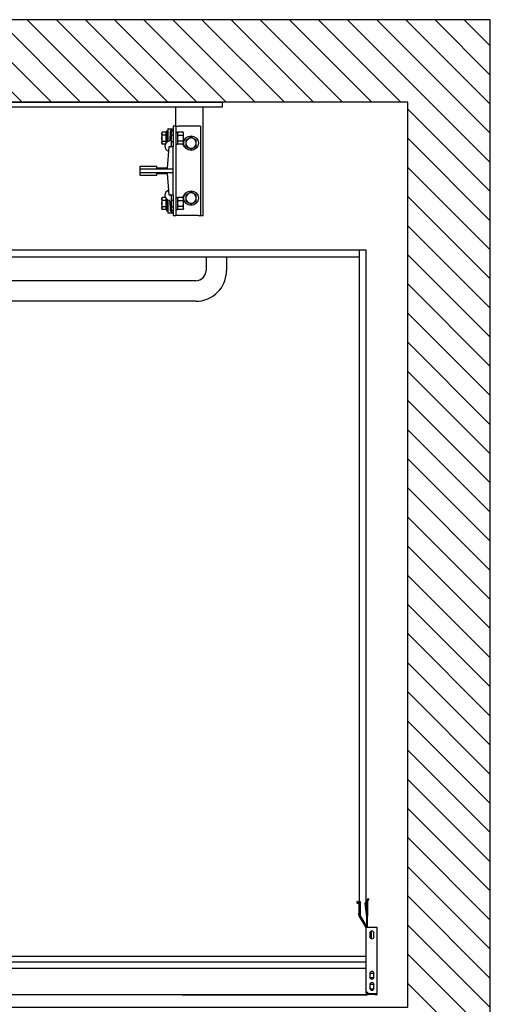
# Model space of a CAD drawing. Units: inches. Extents: x -83208 to -83093, y 18072 to 18182.
# Drawn here: x -83127 to -83093, y 18110 to 18182 of the extents above; entities that cross this region are included whole.
import ezdxf

# ---------------------------------------------------------------- set-up
doc = ezdxf.new("R2010")
doc.units = ezdxf.units.IN
doc.header["$LTSCALE"] = 100
doc.header["$MEASUREMENT"] = 0
for name, color, linetype in [('FRAME', 161, 'Continuous'), ('PLATFORM', 25, 'Continuous'), ('WALLS', 8, 'Continuous')]:
    doc.layers.add(name, color=color, linetype=linetype)

# ---------------------------------------------------------------- blocks, each defined once
blk = doc.blocks.new('rails&cylinder')
at = {"layer": 'FRAME'}
for p, q in [((0, 0), (1016, 0)), ((1016, -9.5), (0, -9.5)), ((930.3, -44.5), (930.3, -9.5)), ((981.1, -209.6), (981.1, -9.5)), ((1016, 0), (1016, -9.5)), ((913.2, -53.2), (913.2, -74.8)), ((913.2, -53.2), (915.6, -53.2)), ((915.6, -50), (915.6, -70.6)), ((916.4, -49.2), (925.5, -49.2)), ((925.5, -44.5), (925.5, -82.6)), ((930.3, -44.5), (925.5, -44.5)), ((930.3, -44.5), (930.3, -209.6)), ((930.3, -44.5), (935, -44.5)), ((971.5, -44.5), (935, -44.5)), ((976.3, -44.5), (971.5, -44.5)), ((976.3, -44.5), (976.3, -209.6)), ((904.5, -57.2), (905.4, -55.7)), ((904.5, -57.2), (904.5, -66.7)), ((904.5, -66.7), (904.5, -76.2)), ((911.8, -55.7), (905.4, -55.7)), ((911.8, -61.2), (905.4, -61.2)), ((905.4, -72.2), (911.8, -72.2)), ((911.8, -55.7), (911.8, -61.2)), ((911.8, -58.1), (912.5, -58.1)), ((911.8, -61.2), (911.8, -72.2)), ((911.8, -72.2), (911.8, -76.3)), ((912.5, -58.1), (912.5, -66.7)), ((912.5, -73), (912.5, -60.3)), ((912.5, -61.6), (913.2, -60.3)), ((912.5, -60.3), (912.5, -60.3)), ((912.5, -66.7), (912.5, -75.2)), ((912.5, -71.8), (913.2, -73)), ((920.2, -55.1), (919.2, -70.9)), ((922.3, -79.5), (922.3, -55.6)), ((922.3, -60.3), (925.5, -60.3)), ((930.3, -55.7), (933.4, -55.7)), ((933.4, -55.7), (933.4, -77.7)), ((933.4, -57.2), (934.3, -55.7)), ((943.7, -55.7), (934.3, -55.7)), ((934.3, -61.2), (943.7, -61.2)), ((943.7, -72.2), (934.3, -72.2)), ((944.6, -57.2), (943.7, -55.7)), ((944.6, -66.7), (944.6, -57.2)), ((944.6, -76.2), (944.6, -66.7)), ((904.5, -76.2), (905.4, -77.7)), ((911.1, -77.7), (905.4, -77.7)), ((911.8, -75.2), (912.5, -75.2)), ((912.5, -73), (912.5, -73)), ((917.6, -82.6), (914.4, -122.2)), ((925.5, -82.6), (917.6, -82.6)), ((922.3, -73), (925.5, -73)), ((925.5, -123.8), (925.5, -82.6)), ((930.3, -77.7), (933.4, -77.7)), ((933.4, -76.2), (934.3, -77.7)), ((943.7, -77.7), (934.3, -77.7)), ((944.6, -76.2), (943.7, -77.7)), ((863.6, -119.1), (863.6, -123.8)), ((895.3, -119.1), (863.6, -119.1)), ((925.5, -123.8), (863.6, -123.8)), ((863.6, -123.8), (863.6, -130.2)), ((895.3, -122.2), (895.3, -119.1)), ((914.4, -122.2), (895.3, -122.2)), ((925.5, -130.2), (925.5, -123.8)), ((863.6, -130.2), (925.5, -130.2)), ((863.6, -130.2), (863.6, -134.9)), ((863.6, -134.9), (895.3, -134.9)), ((895.3, -131.8), (914.4, -131.8)), ((895.3, -134.9), (895.3, -131.8)), ((914.4, -131.8), (917.6, -171.5)), ((925.5, -171.5), (925.5, -130.2)), ((904.5, -177.8), (905.4, -176.3)), ((904.5, -177.8), (904.5, -187.3)), ((911.1, -176.3), (905.4, -176.3)), ((911.8, -181.8), (905.4, -181.8)), ((911.8, -177.7), (911.8, -181.8)), ((911.8, -178.8), (912.5, -178.8)), ((911.8, -181.8), (911.8, -192.8)), ((912.5, -178.8), (912.5, -187.3)), ((912.5, -193.7), (912.5, -181)), ((912.5, -182.2), (913.2, -181)), ((912.5, -181), (912.5, -181)), ((913.2, -179.2), (913.2, -196.9)), ((917.6, -171.5), (925.5, -171.5)), ((922.3, -198.4), (922.3, -174.5)), ((922.3, -181), (925.5, -181)), ((925.5, -171.5), (925.5, -209.6)), ((930.3, -176.3), (933.4, -176.3)), ((933.4, -176.3), (933.4, -198.4)), ((933.4, -177.8), (934.3, -176.3)), ((943.7, -176.3), (934.3, -176.3)), ((934.3, -181.8), (943.7, -181.8)), ((944.6, -177.8), (943.7, -176.3)), ((944.6, -187.3), (944.6, -177.8)), ((904.5, -187.3), (904.5, -196.9)), ((904.5, -196.9), (905.4, -198.3)), ((905.4, -192.8), (911.8, -192.8)), ((911.8, -198.3), (905.4, -198.3)), ((911.8, -192.8), (911.8, -198.3)), ((911.8, -195.9), (912.5, -195.9)), ((912.5, -187.3), (912.5, -195.9)), ((912.5, -192.4), (913.2, -193.7)), ((912.5, -193.7), (912.5, -193.7)), ((913.2, -196.9), (913.2, -200.8)), ((915.6, -183.4), (915.6, -204)), ((919.2, -183.1), (920.2, -198.9)), ((922.3, -193.7), (925.5, -193.7)), ((930.3, -198.4), (933.4, -198.4)), ((933.4, -196.9), (934.3, -198.3)), ((943.7, -192.8), (934.3, -192.8)), ((943.7, -198.3), (934.3, -198.3)), ((944.6, -196.9), (943.7, -198.3)), ((944.6, -196.9), (944.6, -187.3)), ((913.2, -200.8), (915.6, -200.8)), ((916.4, -204.8), (925.5, -204.8)), ((925.5, -209.6), (930.3, -209.6)), ((935, -209.6), (930.3, -209.6)), ((971.5, -209.6), (935, -209.6)), ((971.5, -209.6), (976.3, -209.6)), ((976.3, -209.6), (981.1, -209.6))]:
    blk.add_line(p, q, dxfattribs=at)
for points in [[(905.4, -61.2), (905.2, -60.9), (905.1, -60.7), (905, -60.4), (904.9, -60.2), (904.8, -59.9), (904.7, -59.7), (904.7, -59.5), (904.6, -59.3), (904.6, -59.1), (904.5, -58.8), (904.5, -58.6), (904.5, -58.4), (904.5, -58.2), (904.5, -58), (904.6, -57.8), (904.6, -57.6), (904.7, -57.3), (904.7, -57.1), (904.8, -56.9), (904.9, -56.7), (905, -56.4), (905.1, -56.2), (905.2, -55.9), (905.4, -55.7)], [(904.5, -66.7), (904.5, -66.5), (904.5, -66.2), (904.5, -66), (904.5, -65.8), (904.6, -65.6), (904.6, -65.4), (904.6, -65.1), (904.6, -64.9), (904.6, -64.7), (904.7, -64.5), (904.7, -64.2), (904.7, -64), (904.8, -63.8), (904.8, -63.6), (904.9, -63.3), (904.9, -63.1), (904.9, -62.9), (905, -62.6), (905.1, -62.4), (905.1, -62.2), (905.2, -61.9), (905.2, -61.7), (905.3, -61.4), (905.4, -61.2)], [(905.4, -72.2), (905.3, -71.9), (905.2, -71.7), (905.2, -71.4), (905.1, -71.2), (905.1, -70.9), (905, -70.7), (904.9, -70.5), (904.9, -70.2), (904.9, -70), (904.8, -69.8), (904.8, -69.6), (904.7, -69.3), (904.7, -69.1), (904.7, -68.9), (904.6, -68.7), (904.6, -68.4), (904.6, -68.2), (904.6, -68), (904.6, -67.8), (904.5, -67.6), (904.5, -67.3), (904.5, -67.1), (904.5, -66.9), (904.5, -66.7)], [(905.4, -77.7), (905.2, -77.4), (905.1, -77.2), (905, -76.9), (904.9, -76.7), (904.8, -76.5), (904.7, -76.2), (904.7, -76), (904.6, -75.8), (904.6, -75.6), (904.5, -75.4), (904.5, -75.1), (904.5, -74.9), (904.5, -74.7), (904.5, -74.5), (904.6, -74.3), (904.6, -74.1), (904.7, -73.9), (904.7, -73.6), (904.8, -73.4), (904.9, -73.2), (905, -72.9), (905.1, -72.7), (905.2, -72.4), (905.4, -72.2)], [(914.8, -73.6), (914.9, -73.5), (914.9, -73.5), (915, -73.5), (915, -73.4), (915.1, -73.4), (915.1, -73.3), (915.2, -73.3), (915.2, -73.2), (915.2, -73.2), (915.3, -73.1), (915.3, -73.1), (915.4, -73), (915.4, -73), (915.4, -72.9), (915.5, -72.8), (915.5, -72.8), (915.5, -72.7), (915.5, -72.6), (915.5, -72.6), (915.6, -72.5), (915.6, -72.4), (915.6, -72.4), (915.6, -72.3), (915.6, -72.2)], [(915.6, -72.2), (915.6, -72.1), (915.6, -72.1), (915.6, -72), (915.6, -71.9), (915.6, -71.9), (915.6, -71.8), (915.6, -71.7), (915.6, -71.7), (915.6, -71.6), (915.6, -71.5), (915.6, -71.5), (915.6, -71.4), (915.6, -71.3), (915.6, -71.3), (915.6, -71.2), (915.6, -71.1), (915.6, -71.1), (915.6, -71), (915.6, -70.9), (915.6, -70.9), (915.6, -70.8), (915.6, -70.7), (915.6, -70.7), (915.6, -70.6)], [(934.3, -55.7), (934.1, -55.9), (934, -56.2), (933.9, -56.4), (933.8, -56.7), (933.7, -56.9), (933.6, -57.1), (933.6, -57.3), (933.5, -57.6), (933.5, -57.8), (933.5, -58), (933.4, -58.2), (933.4, -58.4), (933.4, -58.6), (933.5, -58.9), (933.5, -59.1), (933.5, -59.3), (933.6, -59.5), (933.6, -59.7), (933.7, -60), (933.8, -60.2), (933.9, -60.4), (934, -60.7), (934.1, -60.9), (934.3, -61.2)], [(934.3, -61.2), (934.1, -61.7), (934, -62.2), (933.9, -62.7), (933.8, -63.2), (933.7, -63.6), (933.6, -64.1), (933.6, -64.5), (933.5, -65), (933.5, -65.4), (933.5, -65.8), (933.4, -66.2), (933.4, -66.7), (933.4, -67.1), (933.5, -67.5), (933.5, -68), (933.5, -68.4), (933.6, -68.8), (933.6, -69.3), (933.7, -69.7), (933.8, -70.2), (933.9, -70.7), (934, -71.2), (934.1, -71.7), (934.3, -72.2)], [(934.3, -72.2), (934.1, -72.4), (934, -72.7), (933.9, -72.9), (933.8, -73.2), (933.7, -73.4), (933.6, -73.6), (933.6, -73.8), (933.5, -74.1), (933.5, -74.3), (933.5, -74.5), (933.4, -74.7), (933.4, -74.9), (933.4, -75.1), (933.5, -75.4), (933.5, -75.6), (933.5, -75.8), (933.6, -76), (933.6, -76.2), (933.7, -76.5), (933.8, -76.7), (933.9, -76.9), (934, -77.2), (934.1, -77.4), (934.3, -77.7)], [(943.7, -61.2), (943.9, -60.9), (944, -60.7), (944.1, -60.4), (944.2, -60.2), (944.3, -60), (944.4, -59.7), (944.4, -59.5), (944.5, -59.3), (944.5, -59.1), (944.5, -58.9), (944.6, -58.6), (944.6, -58.4), (944.6, -58.2), (944.5, -58), (944.5, -57.8), (944.5, -57.6), (944.4, -57.3), (944.4, -57.1), (944.3, -56.9), (944.2, -56.7), (944.1, -56.4), (944, -56.2), (943.9, -55.9), (943.7, -55.7)], [(943.7, -72.2), (943.9, -71.7), (944, -71.2), (944.1, -70.7), (944.2, -70.2), (944.3, -69.7), (944.4, -69.3), (944.4, -68.8), (944.5, -68.4), (944.5, -68), (944.5, -67.5), (944.6, -67.1), (944.6, -66.7), (944.6, -66.2), (944.5, -65.8), (944.5, -65.4), (944.5, -65), (944.4, -64.5), (944.4, -64.1), (944.3, -63.6), (944.2, -63.2), (944.1, -62.7), (944, -62.2), (943.9, -61.7), (943.7, -61.2)], [(943.7, -77.7), (943.9, -77.4), (944, -77.2), (944.1, -76.9), (944.2, -76.7), (944.3, -76.5), (944.4, -76.2), (944.4, -76), (944.5, -75.8), (944.5, -75.6), (944.5, -75.4), (944.6, -75.1), (944.6, -74.9), (944.6, -74.7), (944.5, -74.5), (944.5, -74.3), (944.5, -74.1), (944.4, -73.8), (944.4, -73.6), (944.3, -73.4), (944.2, -73.2), (944.1, -72.9), (944, -72.7), (943.9, -72.4), (943.7, -72.2)], [(958.5, -64.8), (958, -65.1), (957.6, -65.3), (957.1, -65.6), (956.7, -65.8), (956.3, -66), (955.9, -66.2), (955.6, -66.5), (955.2, -66.7), (954.8, -66.9), (954.4, -67.1), (954.1, -67.3), (953.7, -67.5), (953.3, -67.8), (953, -68), (952.6, -68.2), (952.2, -68.4), (951.8, -68.6), (951.4, -68.8), (951.1, -69.1), (950.6, -69.3), (950.2, -69.5), (949.8, -69.8), (949.4, -70), (948.9, -70.3)], [(948.9, -70.3), (948.9, -70.5), (948.9, -70.8), (948.9, -71), (948.9, -71.3), (948.9, -71.5), (948.9, -71.8), (948.9, -72), (948.9, -72.2), (948.9, -72.5), (948.9, -72.7), (948.9, -72.9), (948.9, -73.1), (948.9, -73.4), (948.9, -73.6), (948.9, -73.8), (948.9, -74), (948.9, -74.3), (948.9, -74.5), (948.9, -74.7), (948.9, -74.9), (948.9, -75.1), (948.9, -75.4), (948.9, -75.6), (948.9, -75.8)], [(968, -70.3), (967.5, -70), (967.1, -69.8), (966.7, -69.5), (966.3, -69.3), (965.9, -69.1), (965.5, -68.8), (965.1, -68.6), (964.7, -68.4), (964.3, -68.2), (964, -68), (963.6, -67.8), (963.2, -67.5), (962.9, -67.3), (962.5, -67.1), (962.1, -66.9), (961.7, -66.7), (961.4, -66.5), (961, -66.2), (960.6, -66), (960.2, -65.8), (959.8, -65.6), (959.3, -65.3), (958.9, -65.1), (958.5, -64.8)], [(968, -75.8), (968, -75.6), (968, -75.4), (968, -75.1), (968, -74.9), (968, -74.7), (968, -74.5), (968, -74.3), (968, -74), (968, -73.8), (968, -73.6), (968, -73.4), (968, -73.1), (968, -72.9), (968, -72.7), (968, -72.5), (968, -72.2), (968, -72), (968, -71.8), (968, -71.5), (968, -71.3), (968, -71), (968, -70.8), (968, -70.5), (968, -70.3)], [(948.9, -75.8), (948.9, -76), (948.9, -76.2), (948.9, -76.5), (948.9, -76.7), (948.9, -76.9), (948.9, -77.1), (948.9, -77.3), (948.9, -77.6), (948.9, -77.8), (948.9, -78), (948.9, -78.2), (948.9, -78.5), (948.9, -78.7), (948.9, -78.9), (948.9, -79.1), (948.9, -79.4), (948.9, -79.6), (948.9, -79.8), (948.9, -80.1), (948.9, -80.3), (948.9, -80.6), (948.9, -80.8), (948.9, -81.1), (948.9, -81.3)], [(948.9, -81.3), (949.4, -81.6), (949.8, -81.8), (950.2, -82.1), (950.6, -82.3), (951.1, -82.5), (951.4, -82.8), (951.8, -83), (952.2, -83.2), (952.6, -83.4), (953, -83.6), (953.3, -83.8), (953.7, -84.1), (954.1, -84.3), (954.4, -84.5), (954.8, -84.7), (955.2, -84.9), (955.6, -85.1), (955.9, -85.4), (956.3, -85.6), (956.7, -85.8), (957.1, -86), (957.6, -86.3), (958, -86.5), (958.5, -86.8)], [(958.5, -86.8), (958.9, -86.5), (959.3, -86.3), (959.8, -86), (960.2, -85.8), (960.6, -85.6), (961, -85.4), (961.4, -85.1), (961.7, -84.9), (962.1, -84.7), (962.5, -84.5), (962.9, -84.3), (963.2, -84.1), (963.6, -83.8), (964, -83.6), (964.3, -83.4), (964.7, -83.2), (965.1, -83), (965.5, -82.8), (965.9, -82.5), (966.3, -82.3), (966.7, -82.1), (967.1, -81.8), (967.5, -81.6), (968, -81.3)], [(968, -81.3), (968, -81.1), (968, -80.8), (968, -80.6), (968, -80.3), (968, -80.1), (968, -79.8), (968, -79.6), (968, -79.4), (968, -79.1), (968, -78.9), (968, -78.7), (968, -78.5), (968, -78.2), (968, -78), (968, -77.8), (968, -77.6), (968, -77.3), (968, -77.1), (968, -76.9), (968, -76.7), (968, -76.5), (968, -76.2), (968, -76), (968, -75.8)], [(905.4, -181.8), (905.2, -181.6), (905.1, -181.3), (905, -181.1), (904.9, -180.8), (904.8, -180.6), (904.7, -180.4), (904.7, -180.1), (904.6, -179.9), (904.6, -179.7), (904.5, -179.5), (904.5, -179.3), (904.5, -179.1), (904.5, -178.9), (904.5, -178.6), (904.6, -178.4), (904.6, -178.2), (904.7, -178), (904.7, -177.8), (904.8, -177.5), (904.9, -177.3), (905, -177.1), (905.1, -176.8), (905.2, -176.6), (905.4, -176.3)], [(904.5, -187.3), (904.5, -187.1), (904.5, -186.9), (904.5, -186.7), (904.5, -186.4), (904.6, -186.2), (904.6, -186), (904.6, -185.8), (904.6, -185.6), (904.6, -185.3), (904.7, -185.1), (904.7, -184.9), (904.7, -184.7), (904.8, -184.4), (904.8, -184.2), (904.9, -184), (904.9, -183.8), (904.9, -183.5), (905, -183.3), (905.1, -183.1), (905.1, -182.8), (905.2, -182.6), (905.2, -182.3), (905.3, -182.1), (905.4, -181.8)], [(915.6, -181.8), (915.6, -181.7), (915.6, -181.6), (915.6, -181.6), (915.6, -181.5), (915.5, -181.4), (915.5, -181.4), (915.5, -181.3), (915.5, -181.2), (915.5, -181.2), (915.4, -181.1), (915.4, -181), (915.4, -181), (915.3, -180.9), (915.3, -180.9), (915.2, -180.8), (915.2, -180.8), (915.2, -180.7), (915.1, -180.7), (915.1, -180.6), (915, -180.6), (915, -180.5), (914.9, -180.5), (914.9, -180.5), (914.8, -180.4)], [(915.6, -183.4), (915.6, -183.3), (915.6, -183.3), (915.6, -183.2), (915.6, -183.1), (915.6, -183.1), (915.6, -183), (915.6, -182.9), (915.6, -182.9), (915.6, -182.8), (915.6, -182.7), (915.6, -182.7), (915.6, -182.6), (915.6, -182.5), (915.6, -182.5), (915.6, -182.4), (915.6, -182.3), (915.6, -182.3), (915.6, -182.2), (915.6, -182.1), (915.6, -182.1), (915.6, -182), (915.6, -181.9), (915.6, -181.9), (915.6, -181.8)], [(934.3, -176.3), (934.1, -176.6), (934, -176.8), (933.9, -177.1), (933.8, -177.3), (933.7, -177.5), (933.6, -177.8), (933.6, -178), (933.5, -178.2), (933.5, -178.4), (933.5, -178.6), (933.4, -178.9), (933.4, -179.1), (933.4, -179.3), (933.5, -179.5), (933.5, -179.7), (933.5, -179.9), (933.6, -180.2), (933.6, -180.4), (933.7, -180.6), (933.8, -180.8), (933.9, -181.1), (934, -181.3), (934.1, -181.6), (934.3, -181.8)], [(934.3, -181.8), (934.1, -182.3), (934, -182.8), (933.9, -183.3), (933.8, -183.8), (933.7, -184.3), (933.6, -184.7), (933.6, -185.2), (933.5, -185.6), (933.5, -186), (933.5, -186.5), (933.4, -186.9), (933.4, -187.3), (933.4, -187.8), (933.5, -188.2), (933.5, -188.6), (933.5, -189), (933.6, -189.5), (933.6, -189.9), (933.7, -190.4), (933.8, -190.8), (933.9, -191.3), (934, -191.8), (934.1, -192.3), (934.3, -192.8)], [(943.7, -181.8), (943.9, -181.6), (944, -181.3), (944.1, -181.1), (944.2, -180.8), (944.3, -180.6), (944.4, -180.4), (944.4, -180.2), (944.5, -179.9), (944.5, -179.7), (944.5, -179.5), (944.6, -179.3), (944.6, -179.1), (944.6, -178.9), (944.5, -178.6), (944.5, -178.4), (944.5, -178.2), (944.4, -178), (944.4, -177.8), (944.3, -177.5), (944.2, -177.3), (944.1, -177.1), (944, -176.8), (943.9, -176.6), (943.7, -176.3)], [(943.7, -192.8), (943.9, -192.3), (944, -191.8), (944.1, -191.3), (944.2, -190.8), (944.3, -190.4), (944.4, -189.9), (944.4, -189.5), (944.5, -189), (944.5, -188.6), (944.5, -188.2), (944.6, -187.8), (944.6, -187.3), (944.6, -186.9), (944.5, -186.5), (944.5, -186), (944.5, -185.6), (944.4, -185.2), (944.4, -184.7), (944.3, -184.3), (944.2, -183.8), (944.1, -183.3), (944, -182.8), (943.9, -182.3), (943.7, -181.8)], [(958.5, -166.4), (958, -166.7), (957.6, -166.9), (957.1, -167.2), (956.7, -167.4), (956.3, -167.6), (955.9, -167.8), (955.6, -168.1), (955.2, -168.3), (954.8, -168.5), (954.4, -168.7), (954.1, -168.9), (953.7, -169.1), (953.3, -169.4), (953, -169.6), (952.6, -169.8), (952.2, -170), (951.8, -170.2), (951.4, -170.4), (951.1, -170.7), (950.6, -170.9), (950.2, -171.1), (949.8, -171.4), (949.4, -171.6), (948.9, -171.9)], [(948.9, -171.9), (948.9, -172.1), (948.9, -172.4), (948.9, -172.6), (948.9, -172.9), (948.9, -173.1), (948.9, -173.4), (948.9, -173.6), (948.9, -173.8), (948.9, -174.1), (948.9, -174.3), (948.9, -174.5), (948.9, -174.7), (948.9, -175), (948.9, -175.2), (948.9, -175.4), (948.9, -175.6), (948.9, -175.9), (948.9, -176.1), (948.9, -176.3), (948.9, -176.5), (948.9, -176.7), (948.9, -177), (948.9, -177.2), (948.9, -177.4)], [(948.9, -177.4), (948.9, -177.6), (948.9, -177.8), (948.9, -178.1), (948.9, -178.3), (948.9, -178.5), (948.9, -178.7), (948.9, -178.9), (948.9, -179.2), (948.9, -179.4), (948.9, -179.6), (948.9, -179.8), (948.9, -180.1), (948.9, -180.3), (948.9, -180.5), (948.9, -180.7), (948.9, -181), (948.9, -181.2), (948.9, -181.4), (948.9, -181.7), (948.9, -181.9), (948.9, -182.2), (948.9, -182.4), (948.9, -182.7), (948.9, -182.9)], [(968, -171.9), (967.5, -171.6), (967.1, -171.4), (966.7, -171.1), (966.3, -170.9), (965.9, -170.7), (965.5, -170.4), (965.1, -170.2), (964.7, -170), (964.3, -169.8), (964, -169.6), (963.6, -169.4), (963.2, -169.1), (962.9, -168.9), (962.5, -168.7), (962.1, -168.5), (961.7, -168.3), (961.4, -168.1), (961, -167.8), (960.6, -167.6), (960.2, -167.4), (959.8, -167.2), (959.3, -166.9), (958.9, -166.7), (958.5, -166.4)], [(968, -177.4), (968, -177.2), (968, -177), (968, -176.7), (968, -176.5), (968, -176.3), (968, -176.1), (968, -175.9), (968, -175.6), (968, -175.4), (968, -175.2), (968, -175), (968, -174.7), (968, -174.5), (968, -174.3), (968, -174.1), (968, -173.8), (968, -173.6), (968, -173.4), (968, -173.1), (968, -172.9), (968, -172.6), (968, -172.4), (968, -172.1), (968, -171.9)], [(968, -182.9), (968, -182.7), (968, -182.4), (968, -182.2), (968, -181.9), (968, -181.7), (968, -181.4), (968, -181.2), (968, -181), (968, -180.7), (968, -180.5), (968, -180.3), (968, -180.1), (968, -179.8), (968, -179.6), (968, -179.4), (968, -179.2), (968, -178.9), (968, -178.7), (968, -178.5), (968, -178.3), (968, -178.1), (968, -177.8), (968, -177.6), (968, -177.4)], [(905.4, -192.8), (905.3, -192.6), (905.2, -192.3), (905.2, -192.1), (905.1, -191.8), (905.1, -191.6), (905, -191.4), (904.9, -191.1), (904.9, -190.9), (904.9, -190.7), (904.8, -190.4), (904.8, -190.2), (904.7, -190), (904.7, -189.8), (904.7, -189.5), (904.6, -189.3), (904.6, -189.1), (904.6, -188.9), (904.6, -188.6), (904.6, -188.4), (904.5, -188.2), (904.5, -188), (904.5, -187.8), (904.5, -187.5), (904.5, -187.3)], [(905.4, -198.3), (905.2, -198.1), (905.1, -197.8), (905, -197.6), (904.9, -197.3), (904.8, -197.1), (904.7, -196.9), (904.7, -196.7), (904.6, -196.4), (904.6, -196.2), (904.5, -196), (904.5, -195.8), (904.5, -195.6), (904.5, -195.4), (904.5, -195.2), (904.6, -194.9), (904.6, -194.7), (904.7, -194.5), (904.7, -194.3), (904.8, -194.1), (904.9, -193.8), (905, -193.6), (905.1, -193.3), (905.2, -193.1), (905.4, -192.8)], [(934.3, -192.8), (934.1, -193.1), (934, -193.3), (933.9, -193.6), (933.8, -193.8), (933.7, -194), (933.6, -194.3), (933.6, -194.5), (933.5, -194.7), (933.5, -194.9), (933.5, -195.1), (933.4, -195.4), (933.4, -195.6), (933.4, -195.8), (933.5, -196), (933.5, -196.2), (933.5, -196.4), (933.6, -196.7), (933.6, -196.9), (933.7, -197.1), (933.8, -197.3), (933.9, -197.6), (934, -197.8), (934.1, -198.1), (934.3, -198.3)], [(943.7, -198.3), (943.9, -198.1), (944, -197.8), (944.1, -197.6), (944.2, -197.3), (944.3, -197.1), (944.4, -196.9), (944.4, -196.7), (944.5, -196.4), (944.5, -196.2), (944.5, -196), (944.6, -195.8), (944.6, -195.6), (944.6, -195.4), (944.5, -195.1), (944.5, -194.9), (944.5, -194.7), (944.4, -194.5), (944.4, -194.3), (944.3, -194), (944.2, -193.8), (944.1, -193.6), (944, -193.3), (943.9, -193.1), (943.7, -192.8)], [(948.9, -182.9), (949.4, -183.2), (949.8, -183.4), (950.2, -183.7), (950.6, -183.9), (951.1, -184.1), (951.4, -184.4), (951.8, -184.6), (952.2, -184.8), (952.6, -185), (953, -185.2), (953.3, -185.4), (953.7, -185.7), (954.1, -185.9), (954.4, -186.1), (954.8, -186.3), (955.2, -186.5), (955.6, -186.7), (955.9, -187), (956.3, -187.2), (956.7, -187.4), (957.1, -187.6), (957.6, -187.9), (958, -188.1), (958.5, -188.4)], [(958.5, -188.4), (958.9, -188.1), (959.3, -187.9), (959.8, -187.6), (960.2, -187.4), (960.6, -187.2), (961, -187), (961.4, -186.7), (961.7, -186.5), (962.1, -186.3), (962.5, -186.1), (962.9, -185.9), (963.2, -185.7), (963.6, -185.4), (964, -185.2), (964.3, -185), (964.7, -184.8), (965.1, -184.6), (965.5, -184.4), (965.9, -184.1), (966.3, -183.9), (966.7, -183.7), (967.1, -183.4), (967.5, -183.2), (968, -182.9)]]:
    blk.add_lwpolyline(points, dxfattribs=at)
for centre in [(958.5, -75.8), (958.5, -177.4)]:
    blk.add_circle(centre, 13.5, dxfattribs=at)
for centre, radius, start, end in [((916.4, -50), 0.794, 90, 180), ((926.5, -55.5), 6.35, 99.0705, 176.6212), ((925.5, -55.6), 3.17, 90, 180), ((919.7, -81.8), 9.52, 100.445, 253.1446), ((917.6, -70.8), 1.59, 280.445, 356.6212), ((950.1, -76.2), 7.14, 123.4486, 140.8958), ((958.5, -75.8), 9.52, 0, 180), ((919.1, -79.5), 3.17, 283.5905, 0), ((950.1, -76.2), 7.14, 191.9271, 242.0371), ((958.5, -75.8), 9.52, 180, 0), ((919.7, -172.2), 9.52, 106.8554, 259.555), ((917.6, -183.2), 1.59, 3.3788, 79.555), ((919.1, -174.5), 3.18, 0, 76.4095), ((950.1, -177.8), 7.14, 123.4486, 168.0729), ((958.5, -177.4), 9.52, 0, 180), ((958.5, -177.4), 9.52, 180, 0), ((926.5, -198.5), 6.35, 183.3788, 260.9295), ((925.5, -198.4), 3.17, 180, 270), ((950.1, -177.8), 7.14, 219.1042, 242.0371), ((916.4, -204), 0.794, 180, 270)]:
    blk.add_arc(centre, radius, start, end, dxfattribs=at)
blk = doc.blocks.new('cab-48x60-4')
at = {"layer": 'PLATFORM'}
for p, q in [((-265.9, -273.1), (1282.7, -273.1)), ((-265.9, -577.8), (-265.9, -273.1)), ((-253.2, -589.7), (-253.2, -273.1)), ((1270, -1488.4), (1270, -273.1)), ((1282.7, -1476.4), (1282.7, -273.1)), ((-253.2, -285.8), (1270, -285.8)), ((-17, -285.8), (21.1, -285.8)), ((-17, -285.8), (-17, -311.2)), ((21.1, -285.8), (-17, -285.8)), ((21.1, -285.8), (21.1, -311.2)), ((21.1, -285.8), (21.1, -311.2)), ((986.3, -285.8), (986.3, -311.2)), ((1024.4, -285.8), (1024.4, -311.2)), ((967.2, -330.2), (40.1, -330.2)), ((967.2, -368.3), (40.1, -368.3)), ((-400, -1517.7), (-400, -423.5)), ((-400, -1505), (-400, -423.5)), ((-400, -427), (-400, -444.5)), ((-400, -427), (-398.1, -427)), ((-398.5, -444.5), (-398.5, -425.5)), ((-398.5, -425.5), (-335, -425.5)), ((-393.9, -421.6), (-398.1, -421.6)), ((-398.1, -423.2), (-393.9, -423.2)), ((-269.7, -423.9), (-398.1, -423.9)), ((-398.1, -423.9), (-398.1, -427)), ((-393.9, -423.2), (-393.9, -421.6)), ((-335, -425.5), (-265.2, -425.5)), ((-269.7, -427), (-269.7, -423.9)), ((-269.7, -444.5), (-269.7, -427)), ((-268.2, -444.5), (-268.2, -427)), ((-268.2, -427), (-266.7, -427)), ((-266.7, -444.5), (-266.7, -427)), ((-265.2, -425.5), (-265.2, -539.8)), ((-400, -444.5), (-269.7, -444.5)), ((-400, -444.5), (-397, -444.5)), ((-397, -444.5), (-352.3, -444.5)), ((-349.2, -444.5), (-352.3, -444.5)), ((-349.2, -444.5), (-349.2, -1505)), ((-349.2, -444.5), (-347.7, -444.5)), ((-347.7, -444.5), (-338.1, -444.5)), ((-338.1, -444.5), (-336.5, -444.5)), ((-336.5, -444.5), (-336.5, -1505)), ((-335, -444.5), (-336.5, -444.5)), ((-335, -1505), (-335, -444.5)), ((-335, -444.5), (-335, -1505)), ((-285.7, -446), (-269.7, -446)), ((-285.7, -551.3), (-285.7, -446)), ((-269.7, -446), (-266.7, -446)), ((-266.7, -444.5), (-268.2, -444.5)), ((-268.2, -444.5), (-268.2, -446)), ((-266.7, -446), (-266.7, -444.5)), ((-266.7, -500.2), (-266.7, -446)), ((-266.7, -500.2), (-266.7, -550)), ((-266.7, -500.2), (-265.5, -500.2)), ((-265.5, -500.2), (-265.5, -550)), ((-270.3, -568.4), (-285.7, -551.3)), ((-266.7, -568.4), (-266.7, -550)), ((-269.7, -568.4), (-270.3, -568.4)), ((-269.7, -568.4), (-266.7, -568.4)), ((-268.2, -568.4), (-268.2, -569.9)), ((-268.2, -569.9), (-266.7, -569.9)), ((-268.2, -570.9), (-268.2, -569.9)), ((-267.3, -573.1), (-262.4, -589.7)), ((-266.7, -569.9), (-266.7, -568.4)), ((-266.7, -570.9), (-266.7, -569.9)), ((-262.4, -589.7), (-253.2, -589.7)), ((1286.4, -1472.8), (1281.1, -1479.6)), ((1287.3, -1473.5), (1282, -1480.3)), ((1286.4, -1472.8), (1287.3, -1473.5)), ((1265.7, -1481), (1265.7, -1477.9)), ((1265.7, -1481), (1268.8, -1481)), ((1268.8, -1481), (1268.8, -1500.3)), ((1269.2, -1477.9), (1271.1, -1477.9)), ((1269.2, -1477.9), (1269.2, -1502.4)), ((1271.1, -1477.9), (1271.1, -1502.4)), ((1283.8, -1506.2), (1280.6, -1481.3)), ((1285, -1506.1), (1281.8, -1481.2)), ((1283.5, -1494.2), (1283.5, -1478.5)), ((1284.8, -1476.7), (1284.8, -1505)), ((-400, -1505), (-397, -1505)), ((-352.3, -1505), (-397, -1505)), ((-349.2, -1505), (-352.3, -1505)), ((-349.2, -1505), (-347.7, -1505)), ((-338.1, -1505), (-347.7, -1505)), ((-326.1, -1505), (-342.1, -1505)), ((-338.1, -1505), (-336.5, -1505)), ((-335, -1505), (-336.5, -1505)), ((-323.1, -1505), (-326.1, -1505)), ((-323.1, -1505), (-321.6, -1505)), ((-311.9, -1505), (-321.6, -1505)), ((-311.9, -1505), (-310.4, -1505)), ((-308.9, -1505), (-310.4, -1505)), ((-220.5, -1515.8), (-199.8, -1503.9)), ((-219.6, -1517.5), (-198.9, -1505.5)), ((-191.4, -1503.4), (-197.9, -1503.4)), ((-173.5, -1505.3), (-197.9, -1505.3)), ((-191.4, -1503.5), (-188.6, -1503.5)), ((-169.3, -1503.5), (-188.6, -1503.5)), ((-173.5, -1503.5), (-173.5, -1505.3)), ((330.6, -1503.9), (330.6, -1505.8)), ((352.1, -1503.9), (330.6, -1503.9)), ((352.1, -1505.8), (330.6, -1505.8)), ((343.5, -1519), (353.5, -1509)), ((344.8, -1520.4), (354.8, -1510.4)), ((1268.8, -1503.3), (1268.8, -1500.3)), ((1281.6, -1525), (1269.7, -1504.3)), ((1283.3, -1524), (1271.3, -1503.3)), ((1283.5, -1524.4), (1283.5, -1503.7)), ((1283.8, -1525.9), (1283.8, -1506.4)), ((1285, -1525.9), (1285, -1506.4)), ((-348.5, -1532.9), (-348.5, -1519.9)), ((-346.6, -1519.9), (-344.7, -1519.9)), ((-346.6, -1519.9), (-346.6, -1536.7)), ((-344.7, -1516.1), (-344.7, -1519.9)), ((-221.5, -1516.1), (-344.7, -1516.1)), ((-335.1, -1524), (-335.1, -1530.4)), ((-327.5, -1523.2), (-333.9, -1523.2)), ((-327.2, -1530.4), (-327.2, -1524)), ((-314.5, -1524), (-314.5, -1530.4)), ((-306.9, -1523.2), (-313.2, -1523.2)), ((-306.6, -1530.4), (-306.6, -1524)), ((-232.3, -1523.2), (-238.6, -1523.2)), ((-221.5, -1519.9), (-221.5, -1516.1)), ((-221.5, -1536.7), (-221.5, -1519.9)), ((-220.7, -1520.4), (-220.7, -1533.1)), ((-219.6, -1517.5), (-220.5, -1515.8)), ((-219.5, -1520.4), (-219.5, -1533.1)), ((-218.3, -1518), (-195.6, -1518)), ((-218.3, -1519.2), (-195.6, -1519.2)), ((-195.5, -1518), (-170.6, -1514.8)), ((-195.3, -1519.2), (-170.4, -1516)), ((-162.7, -1521.5), (-169.5, -1516.2)), ((-162, -1520.6), (-168.8, -1515.3)), ((-162, -1520.6), (-162.7, -1521.5)), ((191.3, -1523.4), (191.3, -1647.4)), ((195.1, -1523.4), (191.3, -1523.4)), ((195.1, -1521.5), (195.1, -1519.6)), ((212.2, -1519.6), (195.1, -1519.6)), ((212.2, -1521.5), (195.1, -1521.5)), ((212.2, -1523.4), (195.1, -1523.4)), ((212.2, -1519.6), (212.2, -1521.5)), ((214.1, -1519.6), (212.2, -1519.6)), ((212.2, -1521.5), (214.1, -1521.5)), ((212.2, -1649.8), (212.2, -1523.4)), ((339.6, -1519.6), (214.1, -1519.6)), ((214.1, -1523.4), (214.1, -1519.6)), ((214.1, -1540.2), (214.1, -1523.4)), ((301.5, -1526.7), (288.8, -1526.7)), ((320.6, -1540.2), (337.3, -1523.4)), ((339.6, -1521.1), (337.3, -1523.4)), ((339.2, -1521.5), (341.5, -1521.5)), ((341.5, -1519.6), (339.6, -1519.6)), ((339.6, -1521.1), (339.6, -1519.6)), ((341.5, -1521.5), (341.5, -1519.6)), ((342.1, -1519.6), (341.5, -1519.6)), ((342.1, -1521.5), (341.5, -1521.5)), ((1283.3, -1524), (1281.6, -1525)), ((1281.9, -1525.9), (1281.9, -1645.9)), ((1285.7, -1525.9), (1281.9, -1525.9)), ((1302.5, -1525.9), (1285.7, -1525.9)), ((1302.5, -1647.9), (1302.5, -1525.9)), ((-348.5, -1532.9), (-348.5, -1536.7)), ((-348.5, -1536.7), (-346.6, -1536.7)), ((-346.6, -1536.7), (-221.5, -1536.7)), ((-345.3, -1536.7), (-345.3, -1646.6)), ((-333.9, -1531.1), (-327.5, -1531.1)), ((-313.2, -1531.1), (-306.9, -1531.1)), ((-281.8, -1536.7), (-281.8, -1586.3)), ((-238.6, -1531.1), (-232.3, -1531.1)), ((198.7, -1530.7), (198.7, -1537)), ((206.7, -1537), (206.7, -1530.7)), ((320.6, -1540.2), (214.1, -1540.2)), ((288.8, -1534.6), (301.5, -1534.6)), ((1289, -1536.7), (1289, -1543.1)), ((1290.9, -1533.4), (1290.9, -1546.4)), ((1291.8, -1532.9), (1291.8, -1546.9)), ((1296.9, -1543.1), (1296.9, -1536.7)), ((1281.9, -1579.9), (212.2, -1579.9)), ((-281.8, -1586.3), (191.3, -1586.3)), ((212.2, -1589.4), (1281.9, -1589.4)), ((1281.9, -1590.2), (212.2, -1590.2)), ((198.7, -1611.7), (198.7, -1618)), ((204, -1611), (198.8, -1611)), ((198.8, -1618.9), (204, -1618.9)), ((206.7, -1618), (206.7, -1611.7)), ((1281.9, -1602.1), (212.2, -1602.1)), ((1289, -1611.3), (1289, -1617.7)), ((1296.2, -1611), (1289.8, -1611)), ((1289.8, -1618.9), (1296.2, -1618.9)), ((1296.9, -1617.7), (1296.9, -1611.3)), ((190.3, -1633.9), (188.4, -1633.9)), ((188.4, -1633.9), (188.4, -1647.4)), ((190.3, -1647.4), (190.3, -1633.9)), ((198.7, -1632.3), (198.7, -1638.6)), ((204, -1631.6), (198.8, -1631.6)), ((206.7, -1638.6), (206.7, -1632.3)), ((1289, -1632), (1289, -1638.3)), ((1296.2, -1631.6), (1289.8, -1631.6)), ((1296.9, -1638.3), (1296.9, -1632)), ((-345.3, -1646.6), (188.4, -1646.6)), ((190.3, -1646.6), (191.3, -1646.6)), ((191.3, -1647.4), (195.1, -1647.4)), ((191.3, -1649.8), (191.3, -1649.7)), ((191.3, -1649.8), (195.1, -1649.8)), ((195.1, -1649.8), (195.1, -1647.4)), ((195.1, -1649.8), (1283.5, -1651)), ((195.1, -1649.8), (212.2, -1649.8)), ((198.8, -1639.6), (204, -1639.6)), ((212.2, -1649.8), (1285.7, -1649.8)), ((1281.9, -1645.9), (1285.7, -1645.9)), ((1285.7, -1647.9), (1285.7, -1645.9)), ((1285.7, -1647.9), (1302.5, -1647.9)), ((1298.7, -1649.8), (1285.7, -1649.8)), ((1289.8, -1639.6), (1296.2, -1639.6)), ((1298.7, -1649.8), (1302.5, -1649.8)), ((1302.5, -1649.8), (1302.5, -1647.9))]:
    blk.add_line(p, q, dxfattribs=at)
at = {"layer": 'PLATFORM', "const_width": 7.62}
for points in [[(-301.1, -461), (-333.3, -461), (-387.1, -490.5), (-291.5, -514.1), (-384.3, -534.7), (-299.1, -571.5), (-339.2, -586.2), (-339.2, -633.4)], [(-322.1, -619.8), (-356.3, -619.8)], [(219, -1628.5), (219, -1593.2), (248.5, -1534.2), (272, -1643.3), (292.7, -1524.3), (310.4, -1643.3), (325.1, -1587.3), (372.3, -1587.3)], [(358.7, -1604.4), (358.7, -1570.1)]]:
    blk.add_lwpolyline(points, dxfattribs=at)
at = {"layer": 'PLATFORM'}
blk.add_lwpolyline([(337.6, -1518.1), (-191.3, -1518.1), (-191.3, -1505.4), (337.6, -1505.4)], close=True, dxfattribs=at)
for centre, radius, start, end in [((40.1, -311.2), 57.1, 180, 270), ((40.1, -311.2), 19, 180, 270), ((40.1, -311.2), 19, 180, 270), ((967.2, -311.2), 19, 270, 0), ((967.2, -311.2), 57.1, 270, 0), ((-398.1, -423.5), 1.91, 90, 270), ((-398.1, -423.5), 0.381, 90, 270), ((-269.7, -427), 3.05, 0, 90), ((-269.7, -427), 1.52, 0, 90), ((-264.3, -550), 2.39, 180, 225), ((-264.3, -550), 1.19, 180, 225), ((-265.2, -570.9), 3.05, 180, 225), ((-265.2, -570.9), 1.52, 180, 225), ((1265.7, -1481), 3.05, 0, 90), ((1265.7, -1481), 1.52, 0, 90), ((1283, -1481), 2.39, 142.23, 187.23), ((1283, -1481), 1.19, 142.23, 187.23), ((-197.9, -1507.2), 3.81, 90, 120), ((-197.9, -1507.2), 1.91, 90, 120), ((352.1, -1507.7), 3.81, 315, 90), ((352.1, -1507.7), 1.91, 315, 90), ((1273, -1502.4), 3.81, 180, 210), ((1273, -1502.4), 1.91, 180, 210), ((1282.6, -1506.4), 1.19, 0, 7.23), ((1282.6, -1506.4), 2.39, 0, 7.23), ((-344.7, -1519.9), 3.81, 90, 180), ((-344.7, -1519.9), 1.91, 90, 180), ((-333.9, -1527.2), 3.96, 90, 270), ((-331.2, -1524), 3.96, 171.2033, 180), ((-327.5, -1527.2), 3.96, 270, 90), ((-331.2, -1524), 3.96, 0, 11.3305), ((-313.2, -1527.2), 3.96, 90, 270), ((-310.5, -1524), 3.96, 171.2033, 180), ((-306.9, -1527.2), 3.96, 270, 90), ((-310.5, -1524), 3.96, 0, 11.3305), ((-238.6, -1527.2), 3.96, 90, 270), ((-232.3, -1527.2), 3.96, 270, 90), ((-221.5, -1514.2), 1.91, 270, 300), ((-221.5, -1514.2), 3.81, 270, 300), ((-218.3, -1520.4), 2.39, 90, 180), ((-218.3, -1520.4), 1.19, 90, 180), ((-195.6, -1516.8), 1.19, 270, 277.23), ((-195.6, -1516.8), 2.39, 270, 277.23), ((-170.3, -1517.2), 2.39, 52.23, 97.23), ((-170.3, -1517.2), 1.19, 52.23, 97.23), ((195.1, -1523.4), 3.81, 90, 180), ((195.1, -1523.4), 1.91, 90, 180), ((202.7, -1530.7), 3.96, 0, 180), ((288.8, -1530.6), 3.96, 90, 270), ((301.5, -1530.6), 3.96, 270, 90), ((342.1, -1517.7), 1.91, 270, 315), ((342.1, -1517.7), 3.81, 270, 315), ((1280, -1525.9), 1.91, 0, 30), ((1280, -1525.9), 3.81, 0, 30), ((-344.7, -1532.9), 3.81, 180, 240), ((-331.2, -1530.4), 3.96, 180, 188.7967), ((-331.2, -1530.4), 3.96, 348.6695, 0), ((-310.5, -1530.4), 3.96, 180, 188.7967), ((-310.5, -1530.4), 3.96, 348.6695, 0), ((-221.9, -1533.1), 1.19, 289.6536, 0), ((-221.9, -1533.1), 2.39, 279.6812, 0), ((202.7, -1537), 3.96, 180, 0), ((1293, -1536.7), 3.96, 0, 180), ((1293, -1543.1), 3.96, 180, 0), ((202.7, -1611.7), 3.96, 0, 180), ((202.7, -1618), 3.96, 180, 0), ((204, -1615), 3.96, 47.1964, 90), ((204, -1615), 3.96, 270, 312.8036), ((1293, -1611.3), 3.96, 0, 180), ((1289.8, -1615), 3.96, 90, 101.3305), ((1293, -1617.7), 3.96, 180, 0), ((1289.8, -1615), 3.96, 261.2033, 270), ((1296.2, -1615), 3.96, 78.6695, 90), ((1296.2, -1615), 3.96, 270, 278.7967), ((202.7, -1632.3), 3.96, 0, 180), ((204, -1635.6), 3.96, 47.1964, 90), ((204, -1635.6), 3.96, 270, 312.8036), ((1293, -1632), 3.96, 0, 180), ((1289.8, -1635.6), 3.96, 90, 101.3305), ((1293, -1638.3), 3.96, 180, 0), ((1296.2, -1635.6), 3.96, 78.6695, 90), ((190.8, -1647.4), 2.38, 180, 0), ((190.8, -1647.4), 0.476, 180, 0), ((202.7, -1638.6), 3.96, 180, 0), ((1285.7, -1645.9), 3.81, 180, 270), ((1285.7, -1645.9), 1.91, 180, 270), ((1289.8, -1635.6), 3.96, 261.2033, 270), ((1296.2, -1635.6), 3.96, 270, 278.7967), ((1298.7, -1645.9), 3.81, 270, 330)]:
    blk.add_arc(centre, radius, start, end, dxfattribs=at)

msp = doc.modelspace()

# ---------------------------------------------------------------- hatches: boundary and pattern name
at = {"layer": 'WALLS'}
h = msp.add_hatch(dxfattribs=at)
h.set_pattern_fill('ANSI31', color=256, scale=11.999976, style=0)
h.set_pattern_definition([(135, (-82665.2764, 18234.0856), (1.060658, 1.060658), [])])
h.paths.add_polyline_path([(-83169.228, 18110.281), (-83153.22, 18110.281), (-83153.077, 18110.21), (-83153.077, 18104.281), (-83175.228, 18104.281), (-83175.228, 18110.281)])
h.paths.add_polyline_path([(-83098.978, 18164.905), (-83092.978, 18164.905), (-83092.978, 18104.281), (-83098.978, 18104.281), (-83098.978, 18110.281)])
h.paths.add_polyline_path([(-83098.978, 18176.155), (-83132.508, 18176.155), (-83132.508, 18182.155), (-83092.978, 18182.155), (-83092.978, 18164.905), (-83098.978, 18164.905)])
h.paths.add_polyline_path([(-83132.508, 18182.155), (-83132.508, 18176.155), (-83169.228, 18176.155), (-83169.228, 18171.155), (-83175.228, 18171.155), (-83175.228, 18182.155)])
h.paths.add_polyline_path([(-83175.228, 18171.155), (-83169.228, 18171.155), (-83169.228, 18153.906), (-83175.228, 18153.906)])

# ---------------------------------------------------------------- linework, layer by layer
for points in [[(-83092.978, 18104.281), (-83092.978, 18182.155), (-83175.228, 18182.155), (-83175.228, 18104.281), (-83092.978, 18104.281)], [(-83098.978, 18110.281), (-83098.978, 18176.155), (-83169.228, 18176.155), (-83169.228, 18110.281), (-83098.978, 18110.281)]]:
    msp.add_lwpolyline(points, dxfattribs=at)

# ---------------------------------------------------------------- block references
at = {"layer": 'FRAME', "xscale": 0.03936999999859836, "yscale": 0.03936999999859836, "zscale": 0.03937}
msp.add_blockref('rails&cylinder', (-83152.508, 18176.155), dxfattribs=at)
at = {"layer": 'PLATFORM', "xscale": 0.03936999999859836, "yscale": 0.03936999999859836, "zscale": 0.03937}
msp.add_blockref('cab-48x60-4', (-83152.508, 18176.155), dxfattribs=at)

doc.saveas('drawing.dxf')
